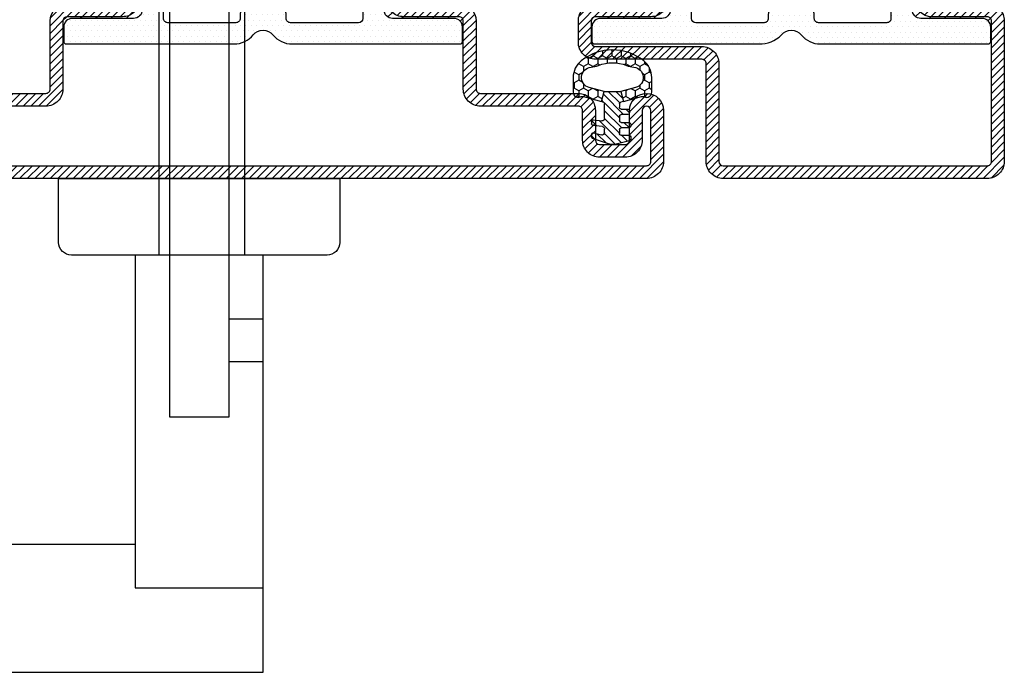
# Model space of a CAD drawing. Units: inches. Extents: x -120 to 245, y -794 to -81.
# Drawn here: x -42 to -38, y -601 to -598 of the extents above; entities that cross this region are included whole.
import ezdxf

# ---------------------------------------------------------------- set-up
doc = ezdxf.new("R2010")
doc.units = ezdxf.units.IN
doc.header["$LTSCALE"] = 0.35
doc.header["$MEASUREMENT"] = 0
doc.linetypes.add('HIDDEN', pattern=[0.375, 0.25, -0.125])
doc.layers.add('GUARNIZIONI', color=6, linetype='Continuous')
pattern_1 = [(135, (-1293.789400085675, -1272.284482494683), (-0.8980256121069153, -0.8980256121069151), [])]
pattern_2 = [(0, (-1293.789400085675, -1272.284482494683), (0.3175, 0.635), [0, -0.635])]
pattern_3 = [(135, (-1293.789400085675, -1272.284482494683), (-0.4490128060534577, -0.4490128060534577), [])]

# ---------------------------------------------------------------- blocks, each defined once
blk = doc.blocks.new('P1011')
h = blk.add_hatch()
h.set_pattern_fill('LINE', color=9, scale=0.2, angle=135, style=0)
h.set_pattern_definition(pattern_3)
h.paths.add_polyline_path([(35, -63), (35, -51.5, -0.4142135623730951), (35.5, -51), (48, -51, 0.4142135623730951), (50, -49), (50, -46.5, 0.4142135623730951), (48, -44.5), (41.49999999999862, -44.5, -0.4142135623731449), (40.99999999999909, -44.00000000000045), (41, -38.70000000000004), (39.5, -38.69999999999982), (39.49999999999909, -44, 0.4142135623731557), (41.49999999999907, -46.00000000000021), (48, -46, -0.4142135623731054), (48.5, -46.5), (48.5, -49, -0.4142135623730951), (48, -49.5), (35.5, -49.5, 0.4142135623730951), (33.5, -51.5), (33.5, -63, -0.4142135623730951), (33, -63.5), (2, -63.5, -0.4142135623730951), (1.5, -63), (1.5, -46.5, -0.4142135623730951), (2, -46), (8.5, -46, 0.4142135623730951), (10.5, -44), (10.5, -38.70000000000027), (9, -38.70000000000004), (8.99999999999909, -44, -0.414213562373045), (8.49999999999909, -44.5), (2, -44.5, 0.4142135623730951), (0, -46.5), (0, -63, 0.4142135623730951), (2, -65), (33, -65, 0.4142135623730951)])
h.paths.add_polyline_path([(70, 0), (2, 0, 0.4142135623730951), (0, -2), (0, -18.5, 0.4142135623730951), (2, -20.5), (8.49999999999909, -20.5, -0.414213562373045), (8.99999999999909, -21), (9, -26.29999999999995), (10.5, -26.29999999999973), (10.5, -21, 0.4142135623730951), (8.5, -19), (2, -19, -0.4142135623730951), (1.5, -18.5), (1.5, -2, -0.4142135623730951), (2, -1.5), (70, -1.5, -0.4142135623730951), (70.5, -2), (70.5, -8.000000000000682, -1), (69.5, -8.000000000000682), (69.5, -4.5, 0.4142135623730951), (67.5, -2.5), (64.5, -2.5, 0.4142135623730951), (62.5, -4.5), (62.5, -8.000000000000455, -0.4142135623730951), (62.00000000000023, -8.500000000000227), (50.49999999999727, -8.500000000000227, 0.4142135623731284), (48.49999999999909, -10.49999999999863), (48.5, -18.5, -0.4142135623731388), (48, -19), (41.49999999999886, -18.99999999999977, 0.4142135623731553), (39.49999999999909, -21), (39.5, -26.30000000000018), (41, -26.29999999999995), (40.99999999999909, -20.99999999999977, -0.4142135623731451), (41.49999999999886, -20.5), (48, -20.5, 0.4142135623731284), (50, -18.49999999999977), (49.99999999999909, -10.49999999999932, -0.4142135623731347), (50.4999999999984, -10), (62.00000000000023, -10.00000000000023, 0.4142135623731008), (64, -8.000000000000455), (64, -4.5, -0.4142135623730951), (64.5, -4), (67.5, -4, -0.4142135623730951), (68, -4.5), (68, -8.000000000000682, 1), (72, -8.000000000000682), (72, -2, 0.4142135623730962)])
h = blk.add_hatch()
h.set_pattern_fill('DOTS', color=8, scale=0.4)
h.set_pattern_definition(pattern_2)
h.paths.add_polyline_path([(48.40118587482947, -17.79999999999995, -0.4142135623730951), (47.40118587482947, -18.79999999999995), (40.20118587482943, -18.79999999999995, 0.4142135623730951), (39.20118587482944, -19.79999999999995), (39.20118587482944, -25.39626129027238, -0.7002075382096856), (38.31816365326996, -25.71765509511579), (36.96684177363795, -24.10721239031341, 0.221694662642923), (36.20079733051897, -23.75), (34.70118587482943, -23.75, 0.4142135623730951), (33.70118587482944, -24.75), (33.70118587482944, -40.25, 0.4142135623730951), (34.70118587482943, -41.25), (36.20079733051897, -41.25, 0.2216946626429232), (36.96684177363795, -40.89278760968659), (38.31816365326996, -39.28234490488421, -0.7002075382096863), (39.20118587482944, -39.60373870972762), (39.20118587482944, -45.20000000000004, 0.4142135623730951), (40.20118587482943, -46.20000000000003), (47.40118587482947, -46.20000000000003, -0.4142135623730555), (48.40118587482947, -47.19999999999981), (48.40118587482971, -48.89999999999986, -0.4142135623731298), (48.10118587482953, -49.20000000000005), (28.76697667119788, -49.20000000000005, -0.1932703652877016), (26.15988776084487, -48.13886363636993, 0.4732040934390782), (23.84011223915672, -48.13886363636765, -0.2246602177201783), (21.59766256818784, -49.20000000000005), (1.899253147880699, -49.20000000000005, -0.4142135623730951), (1.599253147880516, -48.9000000000001), (1.599253147880516, -47.20000000000005, -0.4142135623730951), (2.599253147880516, -46.20000000000003), (9.799253147880563, -46.20000000000003, 0.4142135623730951), (10.79925314788056, -45.20000000000004), (10.79925314788056, -39.60373870972762, -0.700207538209689), (11.68227536944005, -39.28234490488421), (13.03359724907204, -40.89278760968659, 0.2216946626429235), (13.79964169219102, -41.25), (15.29925314788056, -41.25, 0.4142135623730951), (16.29925314788056, -40.25), (16.29925314788056, -24.75, 0.4142135623730951), (15.29925314788056, -23.75), (13.79964169219124, -23.75, 0.221694662642905), (13.03359724907227, -24.10721239031341), (11.68227536944005, -25.71765509511579, -0.7002075382096618), (10.79925314788056, -25.39626129027238), (10.79925314788056, -19.79999999999995, 0.4142135623730951), (9.799253147880563, -18.79999999999995), (2.599253147880516, -18.79999999999995, -0.4142135623730951), (1.599253147880516, -17.79999999999995), (1.599253147880516, -16.09999999999991, -0.4142135623730951), (1.899253147880699, -15.79999999999995), (21.59766256818398, -15.79999999999995, -0.2246602177199608), (23.84011223915718, -16.86113636363302, 0.4732040934382064), (26.15988776084305, -16.86113636363211, -0.2246602177201631), (28.40233743181193, -15.79999999999995), (48.10118587482929, -15.79999999999995, -0.4142135623730951), (48.40118587482947, -16.09999999999991)])
h.paths.add_polyline_path([(28.19999999999959, -18.29999999999973, 0.4142135623732366), (27.69999999999959, -18.79999999999995), (27.69999999999982, -19.29999999999995, -0.4142135623732436), (27.19999999999982, -19.80000000000018), (22.7999999999995, -19.79999999999995, -0.4142135623730793), (22.29999999999973, -19.30000000000018), (22.29999999999973, -18.79999999999973, 0.4142135623731035), (21.79999999999973, -18.29999999999973), (13.79999999999973, -18.29999999999995, 0.4142135623730866), (13.29999999999972, -18.79999999999995), (13.29999999999972, -20.75, 0.4142135623730951), (13.79999999999973, -21.25), (15.29999999999972, -21.25, -0.4142135623730951), (18.79999999999973, -24.75), (18.79999999999973, -40.25, -0.4142135623730951), (15.29999999999972, -43.75), (13.79999999999973, -43.75, 0.4142135623730951), (13.29999999999972, -44.24999999999999), (13.29999999999972, -46.20000000000003, 0.4142135623730869), (13.79999999999973, -46.70000000000004), (21.79999999999973, -46.70000000000028, 0.4142135623731035), (22.29999999999973, -46.20000000000028), (22.29999999999973, -45.69999999999981, -0.4142135623730794), (22.7999999999995, -45.20000000000004), (27.19999999999982, -45.1999999999998, -0.4142135623732436), (27.69999999999982, -45.70000000000003), (27.69999999999959, -46.20000000000003, 0.4142135623732367), (28.19999999999959, -46.70000000000028), (36.19999999999982, -46.70000000000004, 0.4142135623730866), (36.69999999999982, -46.20000000000003), (36.69999999999982, -44.24999999999999, 0.4142135623730951), (36.19999999999982, -43.75), (34.69999999999982, -43.75, -0.4142135623730951), (31.19999999999982, -40.25), (31.19999999999982, -24.75, -0.4142135623730951), (34.69999999999982, -21.25), (36.19999999999982, -21.25, 0.4142135623730951), (36.69999999999982, -20.75), (36.69999999999982, -18.79999999999995, 0.4142135623730869), (36.19999999999982, -18.29999999999995)], flags=16)
h = blk.add_hatch()
h.set_pattern_fill('ANSI31', color=30, scale=0.4, angle=90, style=0)
h.set_pattern_definition(pattern_1)
h.paths.add_polyline_path([(16.29925314788056, -40.25, -0.4142135623730951), (15.29925314788056, -41.25), (13.79964169219102, -41.25, -0.2216946626429229), (13.03359724907204, -40.89278760968659), (11.68227536944005, -39.28234490488421, 0.7002075382096861), (10.79925314788056, -39.60373870972762), (10.79925314788056, -45.20000000000004, -0.4142135623730951), (9.799253147880563, -46.20000000000003), (2.599253147880516, -46.20000000000003, 0.4142135623730951), (1.599253147880516, -47.20000000000005), (1.5, -46.5, -0.4142135623730951), (2, -46), (8.5, -46, 0.4142135623730951), (10.5, -44), (10.5, -38.70000000000027), (9, -38.70000000000004), (8.99999999999909, -44, -0.4142135623730451), (8.49999999999909, -44.5), (2.999999999999771, -44.5), (2.999999999999771, -20.5), (8.49999999999909, -20.5, -0.414213562373045), (8.99999999999909, -21), (9, -26.29999999999995), (10.5, -26.29999999999973), (10.5, -21, 0.4142135623730951), (8.5, -19), (2, -19, -0.4142135623730951), (1.5, -18.5), (1.599253147880516, -17.79999999999995, 0.4142135623730951), (2.599253147880516, -18.79999999999995), (9.799253147880563, -18.79999999999995, -0.4142135623730951), (10.79925314788056, -19.79999999999995), (10.79925314788056, -25.39626129027238, 0.7002075382096593), (11.68227536944005, -25.71765509511579), (13.03359724907227, -24.10721239031341, -0.2216946626429048), (13.79964169219124, -23.75), (15.29925314788056, -23.75, -0.4142135623730951), (16.29925314788056, -24.75)])
h.paths.add_polyline_path([(47.00000000000023, -44.5), (41.49999999999862, -44.5, -0.4142135623731449), (40.99999999999909, -44.00000000000045), (41, -38.70000000000004), (39.5, -38.69999999999982), (39.49999999999909, -44, 0.4142135623731554), (41.49999999999907, -46.00000000000021), (48, -46, -0.4142135623731035), (48.5, -46.5), (48.40118587482947, -47.20000000000005, 0.4142135623730951), (47.40118587482947, -46.20000000000003), (40.20118587482943, -46.20000000000003, -0.4142135623730951), (39.20118587482944, -45.20000000000004), (39.20118587482944, -39.60373870972762, 0.7002075382096878), (38.31816365326996, -39.28234490488421), (36.96684177363795, -40.89278760968659, -0.2216946626429234), (36.20079733051897, -41.25), (34.70118587482943, -41.25, -0.4142135623730951), (33.70118587482944, -40.25), (33.70118587482944, -24.75, -0.4142135623730951), (34.70118587482943, -23.75), (36.20079733051897, -23.75, -0.2216946626429217), (36.96684177363795, -24.10721239031341), (38.31816365326996, -25.71765509511579, 0.700207538209687), (39.20118587482944, -25.39626129027238), (39.20118587482944, -19.79999999999995, -0.4142135623730951), (40.20118587482943, -18.79999999999995), (47.40118587482947, -18.79999999999995, 0.4142135623731284), (48.40118587482947, -17.79999999999972), (48.5, -18.5, -0.4142135623731035), (48, -19), (41.49999999999886, -18.99999999999977, 0.4142135623731557), (39.49999999999909, -21), (39.5, -26.30000000000018), (41, -26.29999999999995), (40.99999999999909, -20.99999999999977, -0.4142135623731451), (41.49999999999886, -20.5), (47.00000000000023, -20.5)])
at = {"color": 30}
for p, q in [((2.999999999999771, -44.5), (2.999999999999771, -20.5)), ((47.00000000000023, -44.5), (47.00000000000023, -20.5))]:
    blk.add_line(p, q, dxfattribs=at)
for points in [[(10.5, -26.29999999999973), (10.5, -21, 0.4142135623730951), (8.5, -19), (2, -19, -0.4142135623730951), (1.5, -18.5), (1.5, -2, -0.4142135623730951), (2, -1.5), (70, -1.5, -0.4142135623730951), (70.5, -2), (70.5, -8.000000000000682, -1), (69.5, -8.000000000000682), (69.5, -4.5, 0.4142135623730951), (67.5, -2.5), (64.5, -2.5, 0.4142135623730951), (62.5, -4.5), (62.5, -8.000000000000455, -0.4142135623732284), (62, -8.500000000000227), (50.50000000000181, -8.500000000000227, 0.4142135623740275), (48.49999999999909, -10.50000000000022), (48.5, -18.5, -0.4142135623730951), (48, -19), (41.50000000000273, -18.99999999999977, 0.414213562373761), (39.49999999999909, -21.00000000000023), (39.5, -26.30000000000018), (41, -26.29999999999995), (40.99999999999909, -21, -0.4142135623738942), (41.5, -20.5), (48, -20.5, 0.4142135623730951), (50, -18.5), (49.99999999999909, -10.5, -0.4142135623738942), (50.49999999999909, -10), (62, -10.00000000000023, 0.4142135623731284), (64, -8.000000000000682), (64, -4.5, -0.4142135623730951), (64.5, -4), (67.5, -4, -0.4142135623730951), (68, -4.5), (68, -8.000000000000682, 0.9999999999999998), (72, -8.000000000000682), (72, -2, 0.4142135623730951), (70, 0), (2, 0, 0.4142135623730951), (0, -2), (0, -18.5, 0.4142135623730951), (2, -20.5), (8.5, -20.5, -0.4142135623725622), (8.99999999999909, -21), (9, -26.29999999999995)], [(0, -63, 0.4142135623730951), (2, -65), (33, -65, 0.4142135623730951), (35, -63), (35, -51.5, -0.4142135623730951), (35.5, -51), (48, -51, 0.4142135623730951), (50, -49), (50, -46.5, 0.4142135623730951), (48, -44.5), (41.5, -44.5, -0.4142135623741607), (40.99999999999909, -44), (41, -38.70000000000004), (39.5, -38.69999999999982), (39.49999999999909, -43.99999999999977, 0.4142135623737277), (41.50000000000273, -46.00000000000021), (48, -46, -0.4142135623730951), (48.5, -46.5), (48.5, -49, -0.4142135623730951), (48, -49.5), (35.5, -49.5, 0.4142135623730951), (33.5, -51.5), (33.5, -63, -0.4142135623730951), (33, -63.5), (2, -63.5, -0.4142135623730951), (1.5, -63), (1.5, -46.5, -0.4142135623730951), (2, -46), (8.5, -46, 0.4142135623730951), (10.5, -44), (10.5, -38.70000000000027), (9, -38.70000000000004), (8.99999999999909, -44, -0.4142135623725622), (8.5, -44.5), (2, -44.5, 0.4142135623730951), (0, -46.5)]]:
    blk.add_lwpolyline(points, format="xyb", close=True)
at = {"color": 1}
for points in [[(40.20118587482943, -46.20000000000003), (47.40118587482947, -46.20000000000003, -0.4142135623730951), (48.40118587482947, -47.20000000000005), (48.40118587482971, -48.9000000000001, -0.4142135623728731), (48.10118587482953, -49.20000000000005), (28.80255694316111, -49.20000000000005, -0.195714538304738), (26.15988776084487, -48.13886363636993, 0.4732040934371664), (23.84011223916264, -48.1388636363606, -0.2246602177195897), (21.59766256820353, -49.20000000000005), (1.899253147880471, -49.20000000000005, -0.414213562372873), (1.599253147880516, -48.9000000000001), (1.599253147880516, -47.20000000000005, -0.4142135623730951), (2.599253147880516, -46.20000000000003), (9.799253147880563, -46.20000000000003, 0.4142135623730951), (10.79925314788056, -45.20000000000004), (10.79925314788056, -39.6037387097274, -0.7002075382095674), (11.68227536944005, -39.28234490488421), (13.03359724907204, -40.89278760968659, 0.2216946626428823), (13.79964169219102, -41.25), (15.29925314788056, -41.25, 0.4142135623730951), (16.29925314788056, -40.25), (16.29925314788056, -24.75, 0.4142135623730951), (15.29925314788056, -23.75), (13.79964169219102, -23.75, 0.2216946626429524), (13.03359724907204, -24.10721239031364), (11.68227536944005, -25.71765509511579, -0.7002075382095674), (10.79925314788056, -25.39626129027261), (10.79925314788056, -19.79999999999995, 0.4142135623730951), (9.799253147880563, -18.79999999999995), (2.599253147880516, -18.79999999999995, -0.4142135623730951), (1.599253147880516, -17.79999999999995), (1.599253147880516, -16.09999999999991, -0.414213562372873), (1.899253147880471, -15.79999999999995), (21.59766256818398, -15.79999999999995, -0.2246602177195784), (23.84011223915445, -16.86113636362984, 0.4732040934371037), (26.15988776083691, -16.86113636363961, -0.2246602177195817), (28.40233743179601, -15.79999999999995), (48.10118587482953, -15.79999999999995, -0.4142135623728733), (48.40118587482947, -16.09999999999991), (48.40118587482947, -17.79999999999995, -0.4142135623730951), (47.40118587482947, -18.79999999999995), (40.20118587482943, -18.79999999999995, 0.4142135623730951), (39.20118587482944, -19.79999999999995), (39.20118587482944, -25.39626129027261, -0.7002075382095674), (38.31816365326996, -25.71765509511579), (36.96684177363795, -24.10721239031341, 0.221694662642928), (36.20079733051897, -23.75), (34.70118587482943, -23.75, 0.4142135623730951), (33.70118587482944, -24.75), (33.70118587482944, -40.25, 0.4142135623730951), (34.70118587482943, -41.25), (36.20079733051897, -41.25, 0.2216946626428824), (36.96684177363795, -40.89278760968659), (38.31816365326996, -39.28234490488421, -0.7002075382095674), (39.20118587482944, -39.6037387097274), (39.20118587482944, -45.20000000000004, 0.4142135623730951)], [(13.79999999999973, -18.29999999999995, 0.4142135623730951), (13.29999999999972, -18.79999999999995), (13.29999999999972, -20.75, 0.4142135623730951), (13.79999999999973, -21.25), (15.29999999999972, -21.25, -0.4142135623730951), (18.79999999999973, -24.75000000000023), (18.79999999999973, -40.25, -0.4142135623730951), (15.29999999999972, -43.75), (13.79999999999973, -43.75, 0.4142135623730951), (13.29999999999972, -44.24999999999999), (13.29999999999972, -46.20000000000003, 0.4142135623730951), (13.79999999999973, -46.70000000000004), (21.79999999999973, -46.70000000000028, 0.4142135623733615), (22.29999999999973, -46.20000000000003), (22.29999999999973, -45.70000000000003, -0.4142135623732284), (22.79999999999973, -45.20000000000004), (27.19999999999982, -45.1999999999998, -0.4142135623732284), (27.69999999999982, -45.70000000000003), (27.69999999999959, -46.20000000000003, 0.4142135623733616), (28.19999999999982, -46.70000000000028), (36.19999999999982, -46.70000000000004, 0.4142135623730951), (36.69999999999982, -46.20000000000003), (36.69999999999982, -44.24999999999999, 0.4142135623730951), (36.19999999999982, -43.75), (34.69999999999982, -43.75, -0.4142135623730951), (31.19999999999982, -40.25), (31.19999999999982, -24.75000000000023, -0.4142135623730951), (34.69999999999982, -21.25), (36.19999999999982, -21.25, 0.4142135623730951), (36.69999999999982, -20.75), (36.69999999999982, -18.79999999999995, 0.4142135623730951), (36.19999999999982, -18.29999999999995), (28.19999999999982, -18.29999999999973, 0.4142135623733615), (27.69999999999959, -18.79999999999995), (27.69999999999982, -19.29999999999995, -0.4142135623732284), (27.19999999999982, -19.80000000000018), (22.79999999999973, -19.79999999999995, -0.4142135623732281), (22.29999999999973, -19.29999999999995), (22.29999999999973, -18.79999999999995, 0.4142135623733615), (21.79999999999973, -18.29999999999973)]]:
    blk.add_lwpolyline(points, format="xyb", close=True, dxfattribs=at)
blk = doc.blocks.new('GE1001TT')
h = blk.add_hatch()
h.set_pattern_fill('HONEY', color=256, scale=0.2, angle=-90.00000000000006, style=0)
h.set_pattern_definition([(270, (-1816.487703595328, -1459.864182228591), (0.5499261289999997, -0.9525000000000003), [0.635, -1.27]), (29.99999999999996, (-1816.487703595328, -1459.864182228591), (0.5499261326046785, 0.9524999979188379), [0.6349999999999998, -1.269999999999998]), (330, (-1816.487703595328, -1459.864182228591), (1.099852261604677, -2.0811622e-09), [-1.27, 0.635])])
edge = h.paths.add_edge_path()
edge.add_line((-4.612767145650422, 6.126312995958187), (-4.612767145650422, 7.865047475489291))
edge.add_arc((-2.112767145650722, 7.865047475489268), 2.499999999999699, 128.5278139989592, 179.9999999999995, ccw=False)
edge.add_arc((-0.0043391205115317, 5.217029752203909), 5.884887974516098, 51.47218600104088, 128.5278139989591, ccw=False)
edge.add_arc((2.104088904627692, 7.865047475489282), 2.499999999999667, 2.2737367544323206e-13, 51.47218600104122, ccw=False)
edge.add_line((4.60408890462736, 7.865047475489291), (4.60408890462736, 6.126312995958187))
edge.add_arc((4.004088904627337, 6.126312995958142), 0.6000000000000228, -116.11302896440208, 4.320099833421409e-12, ccw=False)
edge.add_arc((3.519931199333993, 5.138592733735755), 0.4999999999997853, 63.88697103549016, 104.9999999998929)
edge.add_line((3.390521676783691, 5.621555646880324), (1.28700018037989, 5.057918760657003))
edge.add_line((1.28700018037989, 5.057918760657003), (0.9764173262567508, 6.217029752204097))
edge.add_line((0.9764173262567508, 6.217029752204097), (2.717243092992021, 6.683482610563942))
edge.add_arc((2.402049627317053, 7.859800638676714), 1.217814035092106, 284.9999999999991, 445.019235124458)
edge.add_arc((2.768245721165953, 12.06168779273924), 3.000000000000702, 247.94846893926268, 265.0192351244465, ccw=False)
edge.add_arc((-0.0043391205115314, 5.217029752204402), 4.384887974515771, 67.94846893927497, 112.051531060725)
edge.add_arc((-2.776923962189015, 12.06168779273924), 3.000000000000701, 274.9807648755535, 292.05153106073726, ccw=False)
edge.add_arc((-2.410727868340115, 7.859800638676714), 1.217814035092106, 94.98076487554198, 255.000000000001)
edge.add_line((-2.725921334015082, 6.683482610563942), (-0.9850955672798136, 6.217029752204097))
edge.add_line((-0.9850955672798136, 6.217029752204097), (-1.295678421402952, 5.057918760657003))
edge.add_line((-1.295678421402952, 5.057918760657003), (-3.399199917806754, 5.621555646880324))
edge.add_arc((-3.528609440357781, 5.138592733735742), 0.4999999999999857, 75.00000000002721, 116.113028964435)
edge.add_arc((-4.012767145650657, 6.126312995958295), 0.5999999999997656, 180.0000000000104, 296.1130289644173, ccw=False)
h = blk.add_hatch()
h.set_pattern_fill('LINE', color=256, scale=0.2, angle=45)
h.set_pattern_definition([(45, (-1816.487703595328, -1459.864182228591), (-0.4490128060534577, 0.4490128060534577), [])])
h.paths.add_polyline_path([(2.45551676609989, 1.170770611550095, 0.4953432197294898), (2.20238935225575, 1.363585232101057), (1.297015023340917, 1.114121801793315, -0.49534321972949), (0.9173239025747079, 1.403343732619759), (0.9173239025747079, 1.803292400319378, -0.3783805506573717), (1.180257337473675, 2.100993709942939), (2.280227809500502, 2.237950202213595, 0.3783805506574371), (2.45551676609989, 2.436417741962713), (2.45551676609989, 2.687890583137459, 0.45208520058411), (2.230075844388238, 2.886265882765428), (1.255485285141958, 2.761278133962604, -0.4520852005841098), (0.9173239025747079, 3.058841083404558), (0.9173239025747079, 4.783839612078053, -0.237892872595502), (0.9984325893756247, 4.94466515621093, -0.0939727355884303), (1.166251349822686, 5.025564209022377), (1.287000180379664, 5.057918760657003), (0.9764173262567508, 6.217029752204097), (-0.9850955672798136, 6.217029752204097), (-1.295678421402952, 5.057918760657003), (-0.9742383345776486, 4.971789148977221, -0.3394542588636499), (-0.8260021435978615, 4.778603983719449), (-0.8260021435978615, 4.363521555133728, -0.4142135623730959), (-1.026002143597905, 4.163521555133683), (-1.804339120511485, 4.163521555133455, 0.4142135623731819), (-2.00433912051153, 3.963521555133638), (-2.00433912051153, 3.713521555133638, 0.4142135623730945), (-1.804339120511485, 3.513521555133593), (-1.026002143597905, 3.513521555133593, -0.4142135623731804), (-0.8260021435978615, 3.313521555133546), (-0.8260021435978615, 2.787089767963379, -0.414213562373095), (-1.026002143597905, 2.587089767963334), (-1.944483233900199, 2.587089767963334, 0.4142135623730228), (-2.144483233900245, 2.387089767963288), (-2.144483233900245, 2.137089767963288, 0.4142135623730951), (-1.944483233900199, 1.937089767963243), (-1.026002143597905, 1.937089767963698, -0.4142135623731677), (-0.8260021435978615, 1.737089767963651), (-0.8260021435978615, 1.287089767963379, -0.4142135623730951), (-1.026002143597905, 1.087089767963334), (-1.944483233900199, 1.087089767963334, 0.4142135623730214), (-2.144483233900245, 0.8870897679632886), (-2.144483233900245, 0.637089767963289, 0.3394542588632985), (-1.996247042920685, 0.4439046027055157), (-0.5891347356064216, 0.0668699963005111, 0.1498851924191218), (0.58285105035543, 0.1087933187407088), (2.320951535675476, 0.7105738357192877, 0.3196343943621536), (2.45551676609989, 0.8995666687330865)])
for p, q in [((-0.9850955672798136, 6.217029752204097), (-1.295678421402952, 5.057918760657003)), ((0.9764173262567508, 6.217029752204097), (-0.9850955672798136, 6.217029752204097)), ((1.287000180379664, 5.057918760657003), (0.9764173262567508, 6.217029752204097)), ((-1.295678421402952, 5.057918760657003), (-0.9742383345774213, 4.97178914897745)), ((-0.8260021435978615, 4.778603983719449), (-0.8260021435978615, 4.363521555133728)), ((0.9173239025747079, 3.058841083404558), (0.9173239025747079, 4.783839612078053)), ((1.166251349821777, 5.025564209022148), (1.287000180379664, 5.057918760657003)), ((-2.00433912051153, 3.963521555133638), (-2.00433912051153, 3.713521555133638)), ((-1.026002143597905, 4.163521555133911), (-1.804339120511485, 4.163521555133911)), ((-1.804339120511485, 3.513521555133819), (-1.026002143597905, 3.513521555133819)), ((-2.144483233900245, 2.387089767963288), (-2.144483233900245, 2.137089767963288)), ((-1.026002143597905, 2.587089767963107), (-1.944483233900199, 2.587089767963107)), ((-0.8260021435978615, 3.313521555133546), (-0.8260021435978615, 2.787089767963379)), ((2.230075844388238, 2.886265882765428), (1.255485285141958, 2.761278133962832)), ((2.45551676609989, 2.687890583137459), (2.45551676609989, 2.436417741962713)), ((-1.944483233900199, 1.937089767963469), (-1.026002143597905, 1.937089767963469)), ((-0.8260021435978615, 1.737089767963651), (-0.8260021435978615, 1.287089767963379)), ((0.9173239025747079, 1.403343732619987), (0.9173239025747079, 1.803292400319378)), ((1.180257337473904, 2.100993709942712), (2.280227809500502, 2.237950202213824)), ((2.20238935225575, 1.363585232101057), (1.297015023340917, 1.114121801793543)), ((2.45551676609989, 1.170770611550095), (2.45551676609989, 0.8995666687330865)), ((-2.144483233900245, 0.8870897679632886), (-2.144483233900245, 0.637089767963289)), ((-1.996247042920685, 0.4439046027057431), (-0.5891347356061944, 0.0668699963005111)), ((-1.026002143597905, 1.087089767963107), (-1.944483233900199, 1.087089767963107)), ((0.5828510503552025, 0.1087933187407088), (2.320951535675476, 0.7105738357192877))]:
    blk.add_line(p, q)
blk.add_lwpolyline([(-4.612767145650422, 6.126312995958187), (-4.612767145650422, 7.865047475489291, -0.2284437014898634), (-3.670003338556171, 9.820812144232377, -0.3494879798813119), (3.661325097533107, 9.820812144232377, -0.2284437014898667), (4.60408890462736, 7.865047475489291), (4.60408890462736, 6.126312995958187, -0.5549539440387427), (3.740002883558645, 5.587556489291046, 0.1813388115201772), (3.390521676783691, 5.621555646880324), (1.28700018037989, 5.057918760657003), (0.9764173262567508, 6.217029752204097), (2.717243092992021, 6.683482610563942, 0.8392426637765918), (2.507781823894219, 9.073016088081431, -0.0746233247905262), (1.641924705364544, 9.281148102433008, 0.1948470343849438), (-1.650602946387606, 9.281148102433008, -0.0746233247905262), (-2.516460064917281, 9.073016088081431, 0.8392426637765918), (-2.725921334015082, 6.683482610563942), (-0.9850955672798136, 6.217029752204097), (-1.295678421402952, 5.057918760657003), (-3.399199917806754, 5.621555646880324, 0.1813388115201999), (-3.748681124581934, 5.587556489291499, -0.554953944038746)], format="xyb", close=True)
for centre, radius, start, end in [((-1.026002143597905, 4.778603983719449), 0.1999999999999636, 0, 74.99999999999295), ((1.117323902574752, 4.783839612078053), 0.1999999999999318, 126.4739016111409, 179.9999999999479), ((1.295660872373218, 4.542601295877601), 0.5000000000000852, 105.000000000007, 126.4739016112242), ((-1.804339120511485, 3.963521555133638), 0.1999999999999318, 89.99999999998697, 180), ((-1.804339120511485, 3.713521555133638), 0.200000000000017, 180, 270), ((-1.026002143597905, 4.363521555133728), 0.1999999999999602, 269.999999999987, 0), ((-1.026002143597905, 3.313521555133546), 0.2000000000000455, 0, 89.99999999998697), ((-1.944483233900199, 2.387089767963288), 0.1999999999999886, 89.99999999998697, 179.9999999999739), ((-1.026002143597905, 2.787089767963379), 0.200000000000017, 270.000000000013, 0), ((1.217323902574662, 3.058841083404558), 0.3000000000000138, 180, 277.3080870290473), ((2.255516766099844, 2.687890583137459), 0.2, 0, 97.30808702904734), ((2.255516766099844, 2.436417741962713), 0.2, 277.0973290388952, 0), ((-1.944483233900199, 2.137089767963288), 0.200000000000017, 180, 270), ((-1.026002143597905, 1.737089767963651), 0.2000000000000455, 0, 90), ((-1.026002143597905, 1.287089767963379), 0.1999999999999602, 269.999999999987, 0), ((1.217323902574662, 1.803292400319378), 0.2999999999999687, 97.0973290388822, 180), ((1.217323902574662, 1.403343732619987), 0.3000000000000166, 180, 285.4048109827147), ((2.255516766099844, 1.170770611550095), 0.2, 0, 105.4048109827306), ((-1.944483233900199, 0.8870897679632886), 0.1999999999999886, 89.99999999998697, 179.9999999999739), ((-1.944483233900199, 0.637089767963289), 0.200000000000017, 180, 270), ((-0.0714966454011119, 1.998721648878698), 2.000000000000002, 255.0000000000056, 289.097329038889), ((2.255516766099844, 0.8995666687330865), 0.2, 289.097329038889, 0)]:
    blk.add_arc(centre, radius, start, end)
blk = doc.blocks.new('P1012')
h = blk.add_hatch()
h.set_pattern_fill('LINE', color=9, scale=0.2, angle=135, style=0)
h.set_pattern_definition(pattern_3)
h.paths.add_polyline_path([(92, 0), (2, 0, 0.4142135623730951), (0, -2), (0, -8.000000000000682, 1), (4, -8.000000000000682), (4, -4.5, -0.4142135623730951), (4.5, -4), (7.5, -4, -0.4142135623730951), (8, -4.5), (8, -8.000000000000455, 0.4142135623731014), (9.999999999999773, -10.00000000000023), (21.50000000000159, -10, -0.4142135623731326), (22.00000000000091, -10.49999999999932), (22, -18.49999999999977, 0.4142135623731284), (24, -20.5), (30.50000000000114, -20.5, -0.4142135623731451), (31.00000000000091, -20.99999999999977), (31, -26.29999999999995), (32.5, -26.30000000000018), (32.50000000000091, -20.99999999999977, 0.4142135623731549), (30.50000000000114, -18.99999999999977), (24, -19, -0.4142135623731368), (23.5, -18.5), (23.50000000000091, -10.49999999999863, 0.4142135623731284), (21.50000000000273, -8.500000000000227), (9.999999999999773, -8.500000000000227, -0.4142135623730951), (9.5, -8.000000000000455), (9.5, -4.5, 0.4142135623730951), (7.5, -2.5), (4.5, -2.5, 0.4142135623730951), (2.5, -4.5), (2.5, -8.000000000000682, -1), (1.5, -8.000000000000682), (1.5, -2, -0.4142135623730951), (2, -1.5), (92, -1.5, -0.4142135623730951), (92.5, -2), (92.5, -8.000000000000682, -1), (91.5, -8.000000000000682), (91.5, -4.5, 0.4142135623730951), (89.50000000000001, -2.5), (86.5, -2.5, 0.4142135623730951), (84.50000000000001, -4.5), (84.50000000000001, -8.000000000000455, -0.4142135623730951), (84.00000000000026, -8.500000000000227), (72.49999999999726, -8.500000000000227, 0.4142135623731284), (70.49999999999909, -10.49999999999863), (70.5, -18.5, -0.4142135623731388), (70, -19), (63.49999999999885, -18.99999999999977, 0.4142135623731559), (61.49999999999909, -21), (61.5, -26.30000000000018), (63, -26.29999999999995), (62.99999999999909, -20.99999999999977, -0.4142135623731451), (63.49999999999885, -20.5), (70, -20.5, 0.4142135623731284), (72, -18.49999999999977), (71.99999999999909, -10.49999999999932, -0.4142135623731347), (72.49999999999841, -10), (84.00000000000026, -10.00000000000023, 0.4142135623731011), (86, -8.000000000000455), (86, -4.5, -0.4142135623730951), (86.5, -4), (89.50000000000001, -4, -0.4142135623730951), (90, -4.5), (90, -8.000000000000682, 1), (94, -8.000000000000682), (94, -2, 0.4142135623730951)])
h.paths.add_polyline_path([(57, -63), (57, -51.5, -0.4142135623730951), (57.5, -51), (70, -51, 0.4142135623730951), (72, -49), (72, -46.5, 0.4142135623730951), (70, -44.5), (63.49999999999863, -44.5, -0.4142135623731449), (62.99999999999909, -44.00000000000045), (63, -38.70000000000004), (61.5, -38.69999999999982), (61.49999999999909, -44, 0.4142135623731554), (63.49999999999909, -46.00000000000021), (70, -46, -0.4142135623731054), (70.5, -46.5), (70.5, -49, -0.4142135623730951), (70, -49.5), (57.5, -49.5, 0.4142135623730951), (55.5, -51.5), (55.5, -63, -0.4142135623730951), (55, -63.5), (24, -63.5, -0.4142135623730951), (23.5, -63), (23.5, -46.5, -0.4142135623730951), (24, -46), (30.5, -46, 0.4142135623730951), (32.5, -44), (32.5, -38.70000000000027), (31, -38.70000000000004), (30.99999999999909, -44, -0.414213562373045), (30.49999999999909, -44.5), (24, -44.5, 0.4142135623730951), (22, -46.5), (22, -63, 0.4142135623730951), (24, -65), (55, -65, 0.4142135623730951)])
h = blk.add_hatch()
h.set_pattern_fill('DOTS', color=8, scale=0.4)
h.set_pattern_definition(pattern_2)
h.paths.add_polyline_path([(70.40118587482948, -17.79999999999995, -0.4142135623730951), (69.40118587482948, -18.79999999999995), (62.20118587482943, -18.79999999999995, 0.4142135623730951), (61.20118587482942, -19.79999999999995), (61.20118587482942, -25.39626129027238, -0.7002075382096856), (60.31816365326995, -25.71765509511579), (58.96684177363795, -24.10721239031341, 0.221694662642923), (58.20079733051898, -23.75), (56.70118587482942, -23.75, 0.4142135623730951), (55.70118587482943, -24.75), (55.70118587482943, -40.25, 0.4142135623730951), (56.70118587482942, -41.25), (58.20079733051898, -41.25, 0.2216946626429232), (58.96684177363795, -40.89278760968659), (60.31816365326995, -39.28234490488421, -0.7002075382096863), (61.20118587482942, -39.60373870972762), (61.20118587482942, -45.20000000000004, 0.4142135623730951), (62.20118587482943, -46.20000000000003), (69.40118587482948, -46.20000000000003, -0.4142135623730555), (70.40118587482948, -47.19999999999981), (70.40118587482971, -48.89999999999986, -0.4142135623731298), (70.10118587482953, -49.20000000000005), (50.76697667119788, -49.20000000000005, -0.1932703652877016), (48.15988776084487, -48.13886363636993, 0.4732040934390782), (45.84011223915672, -48.13886363636765, -0.2246602177201783), (43.59766256818785, -49.20000000000005), (23.8992531478807, -49.20000000000005, -0.4142135623730951), (23.59925314788052, -48.9000000000001), (23.59925314788052, -47.20000000000005, -0.4142135623730951), (24.59925314788052, -46.20000000000003), (31.79925314788056, -46.20000000000003, 0.4142135623730951), (32.79925314788056, -45.20000000000004), (32.79925314788056, -39.60373870972762, -0.700207538209689), (33.68227536944005, -39.28234490488421), (35.03359724907205, -40.89278760968659, 0.2216946626429235), (35.79964169219103, -41.25), (37.29925314788057, -41.25, 0.4142135623730951), (38.29925314788056, -40.25), (38.29925314788056, -24.75, 0.4142135623730951), (37.29925314788057, -23.75), (35.79964169219124, -23.75, 0.221694662642905), (35.03359724907227, -24.10721239031341), (33.68227536944005, -25.71765509511579, -0.7002075382096618), (32.79925314788056, -25.39626129027238), (32.79925314788056, -19.79999999999995, 0.4142135623730951), (31.79925314788056, -18.79999999999995), (24.59925314788052, -18.79999999999995, -0.4142135623730951), (23.59925314788052, -17.79999999999995), (23.59925314788052, -16.09999999999991, -0.4142135623730951), (23.8992531478807, -15.79999999999995), (43.59766256818398, -15.79999999999995, -0.2246602177199608), (45.84011223915718, -16.86113636363302, 0.4732040934382064), (48.15988776084305, -16.86113636363211, -0.2246602177201631), (50.40233743181193, -15.79999999999995), (70.1011858748293, -15.79999999999995, -0.4142135623730951), (70.40118587482948, -16.09999999999991)])
h.paths.add_polyline_path([(50.19999999999959, -18.29999999999973, 0.4142135623732366), (49.69999999999959, -18.79999999999995), (49.69999999999981, -19.29999999999995, -0.4142135623732436), (49.19999999999982, -19.80000000000018), (44.79999999999949, -19.79999999999995, -0.4142135623730793), (44.29999999999972, -19.30000000000018), (44.29999999999972, -18.79999999999973, 0.4142135623731035), (43.79999999999972, -18.29999999999973), (35.79999999999973, -18.29999999999995, 0.4142135623730866), (35.29999999999973, -18.79999999999995), (35.29999999999973, -20.75, 0.4142135623730951), (35.79999999999973, -21.25), (37.29999999999973, -21.25, -0.4142135623730951), (40.79999999999972, -24.75), (40.79999999999972, -40.25, -0.4142135623730951), (37.29999999999973, -43.75), (35.79999999999973, -43.75, 0.4142135623730951), (35.29999999999973, -44.24999999999999), (35.29999999999973, -46.20000000000003, 0.4142135623730869), (35.79999999999973, -46.70000000000004), (43.79999999999972, -46.70000000000028, 0.4142135623731035), (44.29999999999972, -46.20000000000028), (44.29999999999972, -45.69999999999981, -0.4142135623730794), (44.79999999999949, -45.20000000000004), (49.19999999999982, -45.1999999999998, -0.4142135623732436), (49.69999999999981, -45.70000000000003), (49.69999999999959, -46.20000000000003, 0.4142135623732367), (50.19999999999959, -46.70000000000028), (58.19999999999982, -46.70000000000004, 0.4142135623730866), (58.69999999999982, -46.20000000000003), (58.69999999999982, -44.24999999999999, 0.4142135623730951), (58.19999999999982, -43.75), (56.69999999999982, -43.75, -0.4142135623730951), (53.19999999999982, -40.25), (53.19999999999982, -24.75, -0.4142135623730951), (56.69999999999982, -21.25), (58.19999999999982, -21.25, 0.4142135623730951), (58.69999999999982, -20.75), (58.69999999999982, -18.79999999999995, 0.4142135623730869), (58.19999999999982, -18.29999999999995)], flags=16)
h = blk.add_hatch()
h.set_pattern_fill('ANSI31', color=30, scale=0.4, angle=90, style=0)
h.set_pattern_definition(pattern_1)
h.paths.add_polyline_path([(38.29925314788056, -40.25, -0.4142135623730951), (37.29925314788057, -41.25), (35.79964169219103, -41.25, -0.2216946626429229), (35.03359724907205, -40.89278760968659), (33.68227536944005, -39.28234490488421, 0.7002075382096861), (32.79925314788056, -39.60373870972762), (32.79925314788056, -45.20000000000004, -0.4142135623730951), (31.79925314788056, -46.20000000000003), (24.59925314788052, -46.20000000000003, 0.4142135623730951), (23.59925314788052, -47.20000000000005), (23.5, -46.5, -0.4142135623730951), (24, -46), (30.5, -46, 0.4142135623730951), (32.5, -44), (32.5, -38.70000000000027), (31, -38.70000000000004), (30.99999999999909, -44, -0.4142135623730451), (30.49999999999909, -44.5), (24.99999999999977, -44.5), (24.99999999999977, -20.5), (30.49999999999909, -20.5, -0.414213562373045), (30.99999999999909, -21), (31, -26.29999999999995), (32.5, -26.29999999999973), (32.5, -21, 0.4142135623730951), (30.5, -19), (24, -19, -0.4142135623730951), (23.5, -18.5), (23.59925314788052, -17.79999999999995, 0.4142135623730951), (24.59925314788052, -18.79999999999995), (31.79925314788056, -18.79999999999995, -0.4142135623730951), (32.79925314788056, -19.79999999999995), (32.79925314788056, -25.39626129027238, 0.7002075382096593), (33.68227536944005, -25.71765509511579), (35.03359724907227, -24.10721239031341, -0.2216946626429048), (35.79964169219124, -23.75), (37.29925314788057, -23.75, -0.4142135623730951), (38.29925314788056, -24.75)])
h.paths.add_polyline_path([(69.00000000000023, -44.5), (63.49999999999863, -44.5, -0.4142135623731449), (62.99999999999909, -44.00000000000045), (63, -38.70000000000004), (61.5, -38.69999999999982), (61.49999999999909, -44, 0.4142135623731554), (63.49999999999909, -46.00000000000021), (70, -46, -0.4142135623731035), (70.5, -46.5), (70.40118587482948, -47.20000000000005, 0.4142135623730951), (69.40118587482948, -46.20000000000003), (62.20118587482943, -46.20000000000003, -0.4142135623730951), (61.20118587482942, -45.20000000000004), (61.20118587482942, -39.60373870972762, 0.7002075382096878), (60.31816365326995, -39.28234490488421), (58.96684177363795, -40.89278760968659, -0.2216946626429234), (58.20079733051898, -41.25), (56.70118587482942, -41.25, -0.4142135623730951), (55.70118587482943, -40.25), (55.70118587482943, -24.75, -0.4142135623730951), (56.70118587482942, -23.75), (58.20079733051898, -23.75, -0.2216946626429217), (58.96684177363795, -24.10721239031341), (60.31816365326995, -25.71765509511579, 0.700207538209687), (61.20118587482942, -25.39626129027238), (61.20118587482942, -19.79999999999995, -0.4142135623730951), (62.20118587482943, -18.79999999999995), (69.40118587482948, -18.79999999999995, 0.4142135623731284), (70.40118587482948, -17.79999999999972), (70.5, -18.5, -0.4142135623731035), (70, -19), (63.49999999999885, -18.99999999999977, 0.4142135623731557), (61.49999999999909, -21), (61.5, -26.30000000000018), (63, -26.29999999999995), (62.99999999999909, -20.99999999999977, -0.4142135623731451), (63.49999999999885, -20.5), (69.00000000000023, -20.5)])
at = {"color": 30}
for p, q in [((24.99999999999977, -44.5), (24.99999999999977, -20.5)), ((69.00000000000023, -44.5), (69.00000000000023, -20.5))]:
    blk.add_line(p, q, dxfattribs=at)
for points in [[(92, -1.5, -0.4142135623730951), (92.5, -2), (92.5, -8.000000000000682, -0.9999999999999998), (91.5, -8.000000000000682), (91.5, -4.5, 0.4142135623730951), (89.50000000000001, -2.5), (86.5, -2.5, 0.4142135623730951), (84.50000000000001, -4.5), (84.50000000000001, -8.000000000000455, -0.4142135623732284), (84, -8.500000000000227), (72.50000000000182, -8.500000000000227, 0.4142135623740275), (70.49999999999909, -10.50000000000022), (70.5, -18.5, -0.4142135623730951), (70, -19), (63.50000000000273, -18.99999999999977, 0.414213562373761), (61.49999999999909, -21.00000000000023), (61.5, -26.30000000000018), (63, -26.29999999999995), (62.99999999999909, -21, -0.4142135623738942), (63.5, -20.5), (70, -20.5, 0.4142135623730951), (72, -18.5), (71.99999999999909, -10.5, -0.4142135623738942), (72.49999999999909, -10), (84, -10.00000000000023, 0.4142135623731284), (86, -8.000000000000682), (86, -4.5, -0.4142135623730951), (86.5, -4), (89.50000000000001, -4, -0.4142135623730951), (90, -4.5), (90, -8.000000000000682, 0.9999999999999998), (94, -8.000000000000682), (94, -2, 0.4142135623730951), (92, 0), (2, 0, 0.4142135623730951), (0, -2), (0, -8.000000000000682, 0.9999999999999998), (4, -8.000000000000682), (4, -4.5, -0.4142135623730951), (4.5, -4), (7.5, -4, -0.4142135623730951), (8, -4.5), (8, -8.000000000000682, 0.4142135623731284), (10, -10.00000000000023), (21.50000000000091, -10, -0.4142135623738942), (22.00000000000091, -10.5), (22, -18.5, 0.4142135623730951), (24, -20.5), (30.5, -20.5, -0.4142135623738942), (31.00000000000091, -21), (31, -26.29999999999995), (32.5, -26.30000000000018), (32.50000000000091, -21.00000000000023, 0.414213562373761), (30.49999999999727, -18.99999999999977), (24, -19, -0.4142135623730951), (23.5, -18.5), (23.50000000000091, -10.50000000000022, 0.4142135623740275), (21.49999999999818, -8.500000000000227), (10, -8.500000000000227, -0.4142135623732284), (9.5, -8.000000000000455), (9.5, -4.5, 0.4142135623730951), (7.5, -2.5), (4.5, -2.5, 0.4142135623730951), (2.5, -4.5), (2.5, -8.000000000000682, -0.9999999999999998), (1.5, -8.000000000000682), (1.5, -2, -0.4142135623730951), (2, -1.5)], [(22, -63, 0.4142135623730951), (24, -65), (55, -65, 0.4142135623730951), (57, -63), (57, -51.5, -0.4142135623730951), (57.5, -51), (70, -51, 0.4142135623730951), (72, -49), (72, -46.5, 0.4142135623730951), (70, -44.5), (63.5, -44.5, -0.4142135623741607), (62.99999999999909, -44), (63, -38.70000000000004), (61.5, -38.69999999999982), (61.49999999999909, -43.99999999999977, 0.4142135623737277), (63.50000000000273, -46.00000000000021), (70, -46, -0.4142135623730951), (70.5, -46.5), (70.5, -49, -0.4142135623730951), (70, -49.5), (57.5, -49.5, 0.4142135623730951), (55.5, -51.5), (55.5, -63, -0.4142135623730951), (55, -63.5), (24, -63.5, -0.4142135623730951), (23.5, -63), (23.5, -46.5, -0.4142135623730951), (24, -46), (30.5, -46, 0.4142135623730951), (32.5, -44), (32.5, -38.70000000000027), (31, -38.70000000000004), (30.99999999999909, -44, -0.4142135623725622), (30.5, -44.5), (24, -44.5, 0.4142135623730951), (22, -46.5)]]:
    blk.add_lwpolyline(points, format="xyb", close=True)
at = {"color": 1}
for points in [[(62.20118587482943, -46.20000000000003), (69.40118587482948, -46.20000000000003, -0.4142135623730951), (70.40118587482948, -47.20000000000005), (70.40118587482971, -48.9000000000001, -0.4142135623728731), (70.10118587482953, -49.20000000000005), (50.80255694316111, -49.20000000000005, -0.195714538304738), (48.15988776084487, -48.13886363636993, 0.4732040934371664), (45.84011223916263, -48.1388636363606, -0.2246602177195897), (43.59766256820353, -49.20000000000005), (23.89925314788047, -49.20000000000005, -0.414213562372873), (23.59925314788052, -48.9000000000001), (23.59925314788052, -47.20000000000005, -0.4142135623730951), (24.59925314788052, -46.20000000000003), (31.79925314788056, -46.20000000000003, 0.4142135623730951), (32.79925314788056, -45.20000000000004), (32.79925314788056, -39.6037387097274, -0.7002075382095674), (33.68227536944005, -39.28234490488421), (35.03359724907205, -40.89278760968659, 0.2216946626428823), (35.79964169219103, -41.25), (37.29925314788057, -41.25, 0.4142135623730951), (38.29925314788056, -40.25), (38.29925314788056, -24.75, 0.4142135623730951), (37.29925314788057, -23.75), (35.79964169219103, -23.75, 0.2216946626429524), (35.03359724907205, -24.10721239031364), (33.68227536944005, -25.71765509511579, -0.7002075382095674), (32.79925314788056, -25.39626129027261), (32.79925314788056, -19.79999999999995, 0.4142135623730951), (31.79925314788056, -18.79999999999995), (24.59925314788052, -18.79999999999995, -0.4142135623730951), (23.59925314788052, -17.79999999999995), (23.59925314788052, -16.09999999999991, -0.414213562372873), (23.89925314788047, -15.79999999999995), (43.59766256818398, -15.79999999999995, -0.2246602177195784), (45.84011223915445, -16.86113636362984, 0.4732040934371037), (48.15988776083691, -16.86113636363961, -0.2246602177195817), (50.40233743179602, -15.79999999999995), (70.10118587482953, -15.79999999999995, -0.4142135623728733), (70.40118587482948, -16.09999999999991), (70.40118587482948, -17.79999999999995, -0.4142135623730951), (69.40118587482948, -18.79999999999995), (62.20118587482943, -18.79999999999995, 0.4142135623730951), (61.20118587482942, -19.79999999999995), (61.20118587482942, -25.39626129027261, -0.7002075382095674), (60.31816365326995, -25.71765509511579), (58.96684177363795, -24.10721239031341, 0.221694662642928), (58.20079733051898, -23.75), (56.70118587482942, -23.75, 0.4142135623730951), (55.70118587482943, -24.75), (55.70118587482943, -40.25, 0.4142135623730951), (56.70118587482942, -41.25), (58.20079733051898, -41.25, 0.2216946626428824), (58.96684177363795, -40.89278760968659), (60.31816365326995, -39.28234490488421, -0.7002075382095674), (61.20118587482942, -39.6037387097274), (61.20118587482942, -45.20000000000004, 0.4142135623730951)], [(35.79999999999973, -18.29999999999995, 0.4142135623730951), (35.29999999999973, -18.79999999999995), (35.29999999999973, -20.75, 0.4142135623730951), (35.79999999999973, -21.25), (37.29999999999973, -21.25, -0.4142135623730951), (40.79999999999972, -24.75000000000023), (40.79999999999972, -40.25, -0.4142135623730951), (37.29999999999973, -43.75), (35.79999999999973, -43.75, 0.4142135623730951), (35.29999999999973, -44.24999999999999), (35.29999999999973, -46.20000000000003, 0.4142135623730951), (35.79999999999973, -46.70000000000004), (43.79999999999972, -46.70000000000028, 0.4142135623733615), (44.29999999999972, -46.20000000000003), (44.29999999999972, -45.70000000000003, -0.4142135623732284), (44.79999999999972, -45.20000000000004), (49.19999999999982, -45.1999999999998, -0.4142135623732284), (49.69999999999981, -45.70000000000003), (49.69999999999959, -46.20000000000003, 0.4142135623733616), (50.19999999999981, -46.70000000000028), (58.19999999999982, -46.70000000000004, 0.4142135623730951), (58.69999999999982, -46.20000000000003), (58.69999999999982, -44.24999999999999, 0.4142135623730951), (58.19999999999982, -43.75), (56.69999999999982, -43.75, -0.4142135623730951), (53.19999999999982, -40.25), (53.19999999999982, -24.75000000000023, -0.4142135623730951), (56.69999999999982, -21.25), (58.19999999999982, -21.25, 0.4142135623730951), (58.69999999999982, -20.75), (58.69999999999982, -18.79999999999995, 0.4142135623730951), (58.19999999999982, -18.29999999999995), (50.19999999999981, -18.29999999999973, 0.4142135623733615), (49.69999999999959, -18.79999999999995), (49.69999999999981, -19.29999999999995, -0.4142135623732284), (49.19999999999982, -19.80000000000018), (44.79999999999972, -19.79999999999995, -0.4142135623732281), (44.29999999999972, -19.29999999999995), (44.29999999999972, -18.79999999999995, 0.4142135623733615), (43.79999999999972, -18.29999999999973)]]:
    blk.add_lwpolyline(points, format="xyb", close=True, dxfattribs=at)

msp = doc.modelspace()

# ---------------------------------------------------------------- linework, layer by layer
at = {"color": 1, "linetype": 'HIDDEN', "ltscale": 5}
for p, q in [((-41.36429510128919, -599.31687932361), (-41.20681478632855, -599.31687932361)), ((-41.36429510128919, -599.5137297173106), (-41.20681478632855, -599.5137297173106))]:
    msp.add_line(p, q, dxfattribs=at)
at = {"color": 1, "ltscale": 5}
msp.add_lwpolyline([(-41.63988565246916, -599.5362568658613), (-41.6398856524703, -599.7696352291218), (-41.36429510128919, -599.7696352291218), (-41.36429510128805, -599.5362568658613), (-41.36429510101652, -595.0058532752973), (-41.63988565219763, -595.0058532752973), (-41.63988565246916, -599.5362568658613)], dxfattribs=at)
at = {"color": 4}
msp.add_lwpolyline([(-41.29350584923173, -599.0216037330587), (-41.68720663663333, -599.0216037330587), (-41.68720663663333, -597.5284910707394), (-41.29350584923173, -597.5284910707394)], close=True, dxfattribs=at)
at = {"color": 3}
msp.add_lwpolyline([(-40.85248407766715, -598.962548614958, -0.4142135623730951), (-40.91153919577737, -599.021603733068), (-42.09264155798211, -599.021603733068, -0.4142135623730951), (-42.15169667609234, -598.962548614958), (-42.15169667609234, -598.6672730244067), (-40.85248407766715, -598.6672730244067)], format="xyb", close=True, dxfattribs=at)
msp.add_lwpolyline([(-41.79736597074691, -600.5603199348363), (-41.20681478632855, -600.5603199348363), (-41.20681478632855, -599.021603733068), (-41.79736596743094, -599.021603733068)], close=True, dxfattribs=at)
msp.add_lwpolyline([(-41.79736597021298, -600.360186438565), (-45.77374391965288, -600.360186438565), (-45.77374391965288, -600.9507376196673), (-41.20681478579462, -600.9507376196673), (-41.20681478579462, -600.5603199348363)], dxfattribs=at)

# ---------------------------------------------------------------- block references
at = {"xscale": -0.0393700787401575, "yscale": 0.0393700787401575, "zscale": 0.0393700787401575, "rotation": 180}
msp.add_blockref('P1012', (-43.05720848685012, -598.6672730244067), dxfattribs=at)
at = {"color": 1, "xscale": -0.0393700787401575, "yscale": 0.0393700787401575, "zscale": 0.0393700787401575}
msp.add_blockref('P1011', (-37.78161793566904, -596.1082179062965), dxfattribs=at)
at = {"layer": 'GUARNIZIONI', "color": 1, "xscale": -0.0393700787401575, "yscale": 0.0393700787401575, "zscale": 0.0393700787401575}
msp.add_blockref('GE1001TT', (-39.59264155771599, -598.509792707084), dxfattribs=at)

doc.saveas('drawing.dxf')
